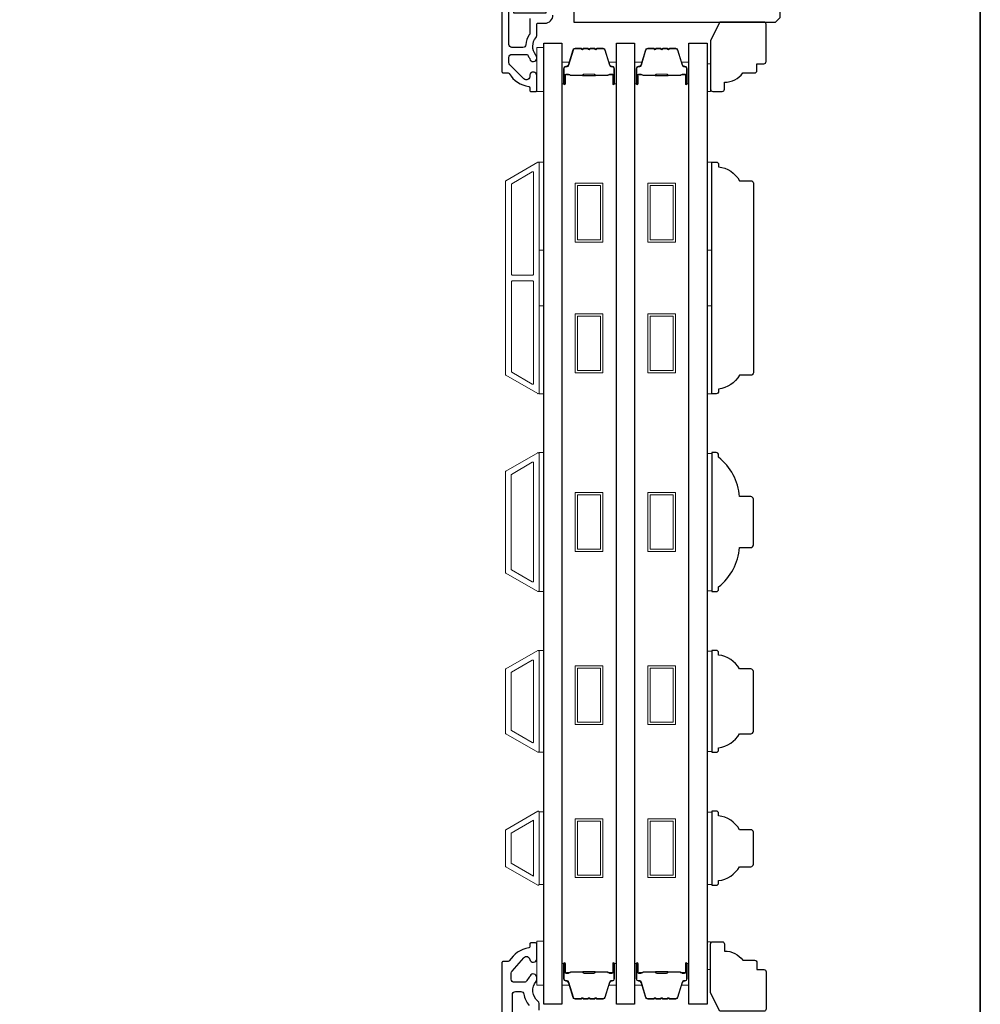
# Model space of a CAD drawing. Extents: x 3441 to 3798, y -874 to -618.
# Drawn here: x 3581 to 3590, y -674 to -665 of the extents above; entities that cross this region are included whole.
import ezdxf

# ---------------------------------------------------------------- set-up
doc = ezdxf.new("R2010")
doc.units = 0
doc.header["$LTSCALE"] = 250
doc.header["$MEASUREMENT"] = 0
for name, color, linetype, lineweight in [('6', 6, 'CONTINUOUS', 5), ('8', 7, 'CONTINUOUS', 35), ('Butal', 9, 'CONTINUOUS', 15), ('Frame & Sash Cladding', 3, 'CONTINUOUS', 15), ('Spacer Bar', 1, 'CONTINUOUS', 9), ('Visible (ANSI)', 7, 'CONTINUOUS', 25), ('Wood', 7, 'CONTINUOUS', 25)]:
    doc.layers.add(name, color=color, linetype=linetype, lineweight=lineweight)
doc.layers.add('Glass', color=6, linetype='CONTINUOUS')

msp = doc.modelspace()

# ---------------------------------------------------------------- linework, layer by layer
at = {"layer": '6'}
for points in [[(3585.83733, -666.05612), (3585.83733, -665.6821), (3585.77827, -665.6821), (3585.77827, -666.05612)], [(3587.22502, -665.8199), (3587.25455, -665.8199), (3587.25455, -666.05612), (3587.22502, -666.05612)], [(3585.79796, -667.40521), (3585.79796, -666.65719), (3585.83733, -666.65719), (3585.83733, -667.40521)], [(3587.22482, -667.40521), (3587.22482, -666.65719), (3587.26419, -666.65719), (3587.26419, -667.40521)], [(3585.79796, -668.62568), (3585.79796, -667.87765), (3585.83733, -667.87765), (3585.83733, -668.62568)], [(3587.22482, -668.62568), (3587.22482, -667.87765), (3587.26419, -667.87765), (3587.26419, -668.62568)], [(3585.79796, -670.30616), (3585.83733, -670.30616), (3585.83733, -669.12506), (3585.79796, -669.12506)], [(3587.26419, -669.13252), (3587.22482, -669.13252), (3587.22482, -670.29869), (3587.26419, -670.29869)], [(3585.79796, -671.67229), (3585.83733, -671.67229), (3585.83733, -670.80615), (3585.79796, -670.80615)], [(3587.26419, -670.81362), (3587.22482, -670.81362), (3587.22482, -671.66483), (3587.26419, -671.66483)], [(3585.83733, -672.17948), (3585.79796, -672.17948), (3585.79796, -672.79447), (3585.83733, -672.79447)], [(3587.26419, -672.17975), (3587.22482, -672.17975), (3587.22482, -672.79474), (3587.26419, -672.79474)], [(3585.83733, -673.6526), (3585.83733, -673.27858), (3585.77827, -673.27858), (3585.77827, -673.6526)], [(3587.22502, -673.51866), (3587.25455, -673.51866), (3587.25455, -673.28244), (3587.22502, -673.28244)]]:
    msp.add_lwpolyline(points, close=True, dxfattribs=at)
at = {"layer": '8', "linetype": 'Continuous'}
msp.add_lwpolyline([(3550.58253, -656.12566), (3589.54591, -656.12566), (3589.54591, -687.42847), (3550.58253, -687.42847)], close=True, dxfattribs=at)
at = {"layer": 'Butal'}
for points in [[(3585.99087, -665.98175), (3585.99087, -665.81724, -0.4142136), (3586.00071, -665.8074), (3586.05287, -665.8074), (3586.04553, -665.83143, -0.3297505), (3586.03138, -665.8419), (3586.0267, -665.8419, 0.4142136), (3586.00662, -665.86198), (3586.00662, -665.99159), (3586.00071, -665.99159, -0.4142136)], [(3586.4544, -665.98175), (3586.4544, -665.81724, 0.4142136), (3586.44456, -665.8074), (3586.3924, -665.8074), (3586.39975, -665.83143, 0.3297505), (3586.41389, -665.8419), (3586.41858, -665.8419, -0.4142136), (3586.43866, -665.86198), (3586.43866, -665.99159), (3586.44456, -665.99159, 0.4142136)], [(3586.60795, -665.98175), (3586.60795, -665.81724, -0.4142136), (3586.61779, -665.8074), (3586.66995, -665.8074), (3586.6626, -665.83143, -0.3297505), (3586.64846, -665.8419), (3586.64377, -665.8419, 0.4142136), (3586.62369, -665.86198), (3586.62369, -665.99159), (3586.61779, -665.99159, -0.4142136)], [(3587.07148, -665.98175), (3587.07148, -665.81724, 0.4142136), (3587.06164, -665.8074), (3587.00948, -665.8074), (3587.01683, -665.83143, 0.3297505), (3587.03097, -665.8419), (3587.03566, -665.8419, -0.4142136), (3587.05573, -665.86198), (3587.05573, -665.99159), (3587.06164, -665.99159, 0.4142136)], [(3585.99087, -673.47703), (3585.99087, -673.64153, 0.4142136), (3586.00071, -673.65137), (3586.05287, -673.65137), (3586.04553, -673.62734, 0.3297505), (3586.03138, -673.61688), (3586.0267, -673.61688, -0.4142136), (3586.00662, -673.5968), (3586.00662, -673.46718), (3586.00071, -673.46718, 0.4142136)], [(3586.4544, -673.47703), (3586.4544, -673.64153, -0.4142136), (3586.44456, -673.65137), (3586.3924, -673.65137), (3586.39975, -673.62734, -0.3297505), (3586.41389, -673.61688), (3586.41858, -673.61688, 0.4142136), (3586.43866, -673.5968), (3586.43866, -673.46718), (3586.44456, -673.46718, -0.4142136)], [(3586.60795, -673.47703), (3586.60795, -673.64153, 0.4142136), (3586.61779, -673.65137), (3586.66995, -673.65137), (3586.6626, -673.62734, 0.3297505), (3586.64846, -673.61688), (3586.64377, -673.61688, -0.4142136), (3586.62369, -673.5968), (3586.62369, -673.46718), (3586.61779, -673.46718, 0.4142136)], [(3587.07148, -673.47703), (3587.07148, -673.64153, -0.4142136), (3587.06164, -673.65137), (3587.00948, -673.65137), (3587.01683, -673.62734, -0.3297505), (3587.03097, -673.61688), (3587.03566, -673.61688, 0.4142136), (3587.05573, -673.5968), (3587.05573, -673.46718), (3587.06164, -673.46718, -0.4142136)]]:
    msp.add_lwpolyline(points, format="xyb", close=True, dxfattribs=at)
at = {"layer": 'Frame & Sash Cladding'}
for points in [[(3585.78744, -668.6241, 0.5773503), (3585.79819, -668.6179), (3585.79819, -666.66374, 0.5773503), (3585.78744, -666.65753), (3585.51634, -666.81405, 0.2679492), (3585.51276, -666.82026), (3585.51276, -668.46138, 0.2679492), (3585.51634, -668.46758)], [(3585.7402, -666.73936, -0.5773503), (3585.75095, -666.74556), (3585.75095, -667.60735, -0.4142136), (3585.74111, -667.61719), (3585.57244, -667.61719, -0.4142136), (3585.5626, -667.60735), (3585.5626, -666.84603, -0.2679492), (3585.56619, -666.83983)], [(3585.74111, -667.66444, -0.4142136), (3585.75095, -667.67428), (3585.75095, -668.53607, -0.5773503), (3585.7402, -668.54227), (3585.56619, -668.44181, -0.2679492), (3585.5626, -668.4356), (3585.5626, -667.67428, -0.4142136), (3585.57244, -667.66444)], [(3585.51607, -669.28262), (3585.78733, -669.12601, -0.5773503), (3585.79796, -669.13215), (3585.79796, -670.29907, -0.5773503), (3585.78733, -670.30521), (3585.51607, -670.1486, -0.2679492), (3585.51253, -670.14246), (3585.51253, -669.28876, -0.2679492)], [(3585.74008, -669.20784, -0.5773503), (3585.75071, -669.21398), (3585.75071, -670.21724, -0.5773503), (3585.74008, -670.22338), (3585.56331, -670.12132, -0.2679492), (3585.55977, -670.11518), (3585.55977, -669.31603, -0.2679492), (3585.56331, -669.3099)], [(3585.51607, -671.51473, -0.2679492), (3585.51253, -671.50859), (3585.51253, -670.96985, -0.2679492), (3585.51607, -670.96371), (3585.78733, -670.8071, -0.5773503), (3585.79796, -670.81324), (3585.79796, -671.6652, -0.5773503), (3585.78733, -671.67134)], [(3585.56331, -671.48745, -0.2679492), (3585.55977, -671.48132), (3585.55977, -670.99713, -0.2679492), (3585.56331, -670.99099), (3585.74008, -670.88893, -0.5773503), (3585.75071, -670.89507), (3585.75071, -671.58337, -0.5773503), (3585.74008, -671.58951)], [(3585.51611, -672.32977, 0.2679492), (3585.51253, -672.33597), (3585.51253, -672.63852, 0.2679492), (3585.51611, -672.64473), (3585.78721, -672.80125, 0.5773503), (3585.79796, -672.79504), (3585.79796, -672.17945, 0.5773503), (3585.78721, -672.17325)]]:
    msp.add_lwpolyline(points, format="xyb", close=True, dxfattribs=at)
msp.add_lwpolyline([(3585.75071, -672.2486), (3585.75071, -672.72535), (3585.55977, -672.61511), (3585.55977, -672.35884)], close=True, dxfattribs=at)
at = {"layer": 'Glass', "color": 1}
for points in [[(3585.83733, -673.81401), (3585.83733, -665.64477), (3585.99087, -665.64477), (3585.99087, -673.81401)], [(3586.4544, -673.81401), (3586.4544, -665.64477), (3586.60795, -665.64477), (3586.60795, -673.81401)], [(3587.07148, -673.81401), (3587.07148, -665.64477), (3587.22502, -665.64477), (3587.22502, -673.81401)]]:
    msp.add_lwpolyline(points, close=True, dxfattribs=at)
at = {"layer": 'Spacer Bar'}
for points in [[(3586.29012, -665.69379), (3586.34171, -665.69379, -0.3297505), (3586.35623, -665.70454), (3586.39546, -665.83286, 0.3297505), (3586.41429, -665.84679), (3586.41897, -665.84679, -0.4142136), (3586.43416, -665.86198), (3586.43416, -665.99159, -1), (3586.42816, -665.99159), (3586.42816, -665.91962, 0.4142136), (3586.41635, -665.90781), (3586.3976, -665.90781), (3586.3976, -665.91231), (3586.41775, -665.91231, -0.4142136), (3586.42366, -665.91822), (3586.42366, -665.99159, 1), (3586.43866, -665.99159), (3586.43866, -665.86198, 0.4142136), (3586.41897, -665.84229), (3586.41429, -665.84229, -0.3297505), (3586.39977, -665.83155), (3586.36053, -665.70322, 0.3297505), (3586.34171, -665.68929), (3586.29012, -665.68929, 0.2262769), (3586.28623, -665.69115), (3586.28352, -665.69449, -0.4769755), (3586.27575, -665.69449), (3586.27304, -665.69115, 0.2262769), (3586.26915, -665.68929), (3586.23312, -665.68929, 0.2262769), (3586.22923, -665.69115), (3586.22652, -665.69449, -0.4769755), (3586.21875, -665.69449), (3586.21604, -665.69115, 0.2262769), (3586.21215, -665.68929), (3586.17612, -665.68929, 0.2262769), (3586.17223, -665.69115), (3586.16952, -665.69449, -0.4769755), (3586.16175, -665.69449), (3586.15904, -665.69115, 0.2262769), (3586.15515, -665.68929), (3586.10357, -665.68929, 0.3297505), (3586.08474, -665.70322), (3586.04551, -665.83155, -0.3297505), (3586.03099, -665.84229), (3586.0263, -665.84229, 0.4142136), (3586.00662, -665.86198), (3586.00662, -665.99159, 1), (3586.02162, -665.99159), (3586.02162, -665.91822, -0.4142136), (3586.02752, -665.91231), (3586.04768, -665.91231), (3586.04768, -665.90781), (3586.02893, -665.90781, 0.4142136), (3586.01712, -665.91962), (3586.01712, -665.99159, -1), (3586.01112, -665.99159), (3586.01112, -665.86198, -0.4142136), (3586.0263, -665.84679), (3586.03099, -665.84679, 0.3297505), (3586.04981, -665.83286), (3586.08904, -665.70454, -0.3297505), (3586.10357, -665.69379), (3586.15515, -665.69379, -0.2262769), (3586.15554, -665.69398), (3586.15825, -665.69733, 0.4769755), (3586.17302, -665.69733), (3586.17573, -665.69398, -0.2262769), (3586.17612, -665.69379), (3586.2121, -665.6938, -0.2566329), (3586.21254, -665.69398), (3586.21525, -665.69733, 0.4769755), (3586.23002, -665.69733), (3586.23273, -665.69398, -0.2262769), (3586.23312, -665.69379), (3586.2691, -665.6938, -0.2566329), (3586.26954, -665.69398), (3586.27225, -665.69733, 0.4769755), (3586.28702, -665.69733), (3586.28973, -665.69398, -0.2262769)], [(3586.9072, -665.69379), (3586.95878, -665.69379, -0.3297505), (3586.97331, -665.70454), (3587.01254, -665.83286, 0.3297505), (3587.03136, -665.84679), (3587.03605, -665.84679, -0.4142136), (3587.05123, -665.86198), (3587.05123, -665.99159, -1), (3587.04523, -665.99159), (3587.04523, -665.91962, 0.4142136), (3587.03342, -665.90781), (3587.01467, -665.90781), (3587.01467, -665.91231), (3587.03483, -665.91231, -0.4142136), (3587.04073, -665.91822), (3587.04073, -665.99159, 1), (3587.05573, -665.99159), (3587.05573, -665.86198, 0.4142136), (3587.03605, -665.84229), (3587.03136, -665.84229, -0.3297505), (3587.01684, -665.83155), (3586.97761, -665.70322, 0.3297505), (3586.95878, -665.68929), (3586.9072, -665.68929, 0.2262769), (3586.90331, -665.69115), (3586.9006, -665.69449, -0.4769755), (3586.89283, -665.69449), (3586.89012, -665.69115, 0.2262769), (3586.88623, -665.68929), (3586.8502, -665.68929, 0.2262769), (3586.84631, -665.69115), (3586.8436, -665.69449, -0.4769755), (3586.83583, -665.69449), (3586.83312, -665.69115, 0.2262769), (3586.82923, -665.68929), (3586.7932, -665.68929, 0.2262769), (3586.78931, -665.69115), (3586.7866, -665.69449, -0.4769755), (3586.77883, -665.69449), (3586.77612, -665.69115, 0.2262769), (3586.77223, -665.68929), (3586.72064, -665.68929, 0.3297505), (3586.70182, -665.70322), (3586.66259, -665.83155, -0.3297505), (3586.64806, -665.84229), (3586.64338, -665.84229, 0.4142136), (3586.62369, -665.86198), (3586.62369, -665.99159, 1), (3586.63869, -665.99159), (3586.63869, -665.91822, -0.4142136), (3586.6446, -665.91231), (3586.66475, -665.91231), (3586.66475, -665.90781), (3586.64601, -665.90781, 0.4142136), (3586.63419, -665.91962), (3586.63419, -665.99159, -1), (3586.62819, -665.99159), (3586.62819, -665.86198, -0.4142136), (3586.64338, -665.84679), (3586.64806, -665.84679, 0.3297505), (3586.66689, -665.83286), (3586.70612, -665.70454, -0.3297505), (3586.72064, -665.69379), (3586.77223, -665.69379, -0.2262769), (3586.77262, -665.69398), (3586.77533, -665.69733, 0.4769755), (3586.7901, -665.69733), (3586.79281, -665.69398, -0.2262769), (3586.7932, -665.69379), (3586.82917, -665.6938, -0.2566329), (3586.82962, -665.69398), (3586.83233, -665.69733, 0.4769755), (3586.8471, -665.69733), (3586.84981, -665.69398, -0.2262769), (3586.8502, -665.69379), (3586.88617, -665.6938, -0.2566329), (3586.88662, -665.69398), (3586.88933, -665.69733, 0.4769755), (3586.9041, -665.69733), (3586.90681, -665.69398, -0.2262769)], [(3586.03023, -665.91431), (3586.05509, -665.91431, -0.2290698), (3586.06141, -665.91723, 0.2244814), (3586.06682, -665.91979), (3586.16599, -665.91979, 0.2896395), (3586.17231, -665.91579, -0.272736), (3586.18114, -665.90981), (3586.26413, -665.90981, -0.2727361), (3586.27296, -665.91579, 0.2896395), (3586.27929, -665.91979), (3586.37845, -665.91979, 0.2244814), (3586.38386, -665.91723, -0.2290698), (3586.39018, -665.91431), (3586.41504, -665.91431), (3586.41504, -665.91231), (3586.3902, -665.91231, 0.228585), (3586.38232, -665.91596, -0.2244814), (3586.37845, -665.91779), (3586.27929, -665.91779, -0.2896395), (3586.27477, -665.91493, 0.2741413), (3586.26419, -665.90781), (3586.18108, -665.90781, 0.2741413), (3586.1705, -665.91493, -0.2896395), (3586.16599, -665.91779), (3586.06682, -665.91779, -0.2244814), (3586.06296, -665.91596, 0.228585), (3586.05507, -665.91231), (3586.03023, -665.91231)], [(3586.64731, -665.91431), (3586.67217, -665.91431, -0.2290698), (3586.67849, -665.91723, 0.2244814), (3586.6839, -665.91979), (3586.78306, -665.91979, 0.2896395), (3586.78939, -665.91579, -0.272736), (3586.79822, -665.90981), (3586.88121, -665.90981, -0.2727361), (3586.89004, -665.91579, 0.2896395), (3586.89637, -665.91979), (3586.99553, -665.91979, 0.2244814), (3587.00094, -665.91723, -0.2290698), (3587.00726, -665.91431), (3587.03212, -665.91431), (3587.03212, -665.91231), (3587.00728, -665.91231, 0.228585), (3586.99939, -665.91596, -0.2244814), (3586.99553, -665.91779), (3586.89637, -665.91779, -0.2896395), (3586.89185, -665.91493, 0.2741413), (3586.88127, -665.90781), (3586.79816, -665.90781, 0.2741413), (3586.78758, -665.91493, -0.2896395), (3586.78306, -665.91779), (3586.6839, -665.91779, -0.2244814), (3586.68003, -665.91596, 0.228585), (3586.67215, -665.91231), (3586.64731, -665.91231)], [(3586.29012, -673.76498), (3586.34171, -673.76498, 0.3297505), (3586.35623, -673.75424), (3586.39546, -673.62591, -0.3297505), (3586.41429, -673.61198), (3586.41897, -673.61198, 0.4142136), (3586.43416, -673.5968), (3586.43416, -673.46718, 1), (3586.42816, -673.46718), (3586.42816, -673.53915, -0.4142136), (3586.41635, -673.55096), (3586.3976, -673.55096), (3586.3976, -673.54646), (3586.41775, -673.54646, 0.4142136), (3586.42366, -673.54056), (3586.42366, -673.46718, -1), (3586.43866, -673.46718), (3586.43866, -673.5968, -0.4142136), (3586.41897, -673.61648), (3586.41429, -673.61648, 0.3297505), (3586.39977, -673.62723), (3586.36053, -673.75555, -0.3297505), (3586.34171, -673.76948), (3586.29012, -673.76948, -0.2262769), (3586.28623, -673.76763), (3586.28352, -673.76428, 0.4769755), (3586.27575, -673.76428), (3586.27304, -673.76763, -0.2262769), (3586.26915, -673.76948), (3586.23312, -673.76948, -0.2262769), (3586.22923, -673.76763), (3586.22652, -673.76428, 0.4769755), (3586.21875, -673.76428), (3586.21604, -673.76763, -0.2262769), (3586.21215, -673.76948), (3586.17612, -673.76948, -0.2262769), (3586.17223, -673.76763), (3586.16952, -673.76428, 0.4769755), (3586.16175, -673.76428), (3586.15904, -673.76763, -0.2262769), (3586.15515, -673.76948), (3586.10357, -673.76948, -0.3297505), (3586.08474, -673.75555), (3586.04551, -673.62723, 0.3297505), (3586.03099, -673.61648), (3586.0263, -673.61648, -0.4142136), (3586.00662, -673.5968), (3586.00662, -673.46718, -1), (3586.02162, -673.46718), (3586.02162, -673.54056, 0.4142136), (3586.02752, -673.54646), (3586.04768, -673.54646), (3586.04768, -673.55096), (3586.02893, -673.55096, -0.4142136), (3586.01712, -673.53915), (3586.01712, -673.46718, 1), (3586.01112, -673.46718), (3586.01112, -673.5968, 0.4142136), (3586.0263, -673.61198), (3586.03099, -673.61198, -0.3297505), (3586.04981, -673.62591), (3586.08904, -673.75424, 0.3297505), (3586.10357, -673.76498), (3586.15515, -673.76498, 0.2262769), (3586.15554, -673.7648), (3586.15825, -673.76145, -0.4769755), (3586.17302, -673.76145), (3586.17573, -673.7648, 0.2262769), (3586.17612, -673.76498), (3586.2121, -673.76498, 0.2566329), (3586.21254, -673.7648), (3586.21525, -673.76145, -0.4769755), (3586.23002, -673.76145), (3586.23273, -673.7648, 0.2262769), (3586.23312, -673.76498), (3586.2691, -673.76498, 0.2566329), (3586.26954, -673.7648), (3586.27225, -673.76145, -0.4769755), (3586.28702, -673.76145), (3586.28973, -673.7648, 0.2262769)], [(3586.9072, -673.76498), (3586.95878, -673.76498, 0.3297505), (3586.97331, -673.75424), (3587.01254, -673.62591, -0.3297505), (3587.03136, -673.61198), (3587.03605, -673.61198, 0.4142136), (3587.05123, -673.5968), (3587.05123, -673.46718, 1), (3587.04523, -673.46718), (3587.04523, -673.53915, -0.4142136), (3587.03342, -673.55096), (3587.01467, -673.55096), (3587.01467, -673.54646), (3587.03483, -673.54646, 0.4142136), (3587.04073, -673.54056), (3587.04073, -673.46718, -1), (3587.05573, -673.46718), (3587.05573, -673.5968, -0.4142136), (3587.03605, -673.61648), (3587.03136, -673.61648, 0.3297505), (3587.01684, -673.62723), (3586.97761, -673.75555, -0.3297505), (3586.95878, -673.76948), (3586.9072, -673.76948, -0.2262769), (3586.90331, -673.76763), (3586.9006, -673.76428, 0.4769755), (3586.89283, -673.76428), (3586.89012, -673.76763, -0.2262769), (3586.88623, -673.76948), (3586.8502, -673.76948, -0.2262769), (3586.84631, -673.76763), (3586.8436, -673.76428, 0.4769755), (3586.83583, -673.76428), (3586.83312, -673.76763, -0.2262769), (3586.82923, -673.76948), (3586.7932, -673.76948, -0.2262769), (3586.78931, -673.76763), (3586.7866, -673.76428, 0.4769755), (3586.77883, -673.76428), (3586.77612, -673.76763, -0.2262769), (3586.77223, -673.76948), (3586.72064, -673.76948, -0.3297505), (3586.70182, -673.75555), (3586.66259, -673.62723, 0.3297505), (3586.64806, -673.61648), (3586.64338, -673.61648, -0.4142136), (3586.62369, -673.5968), (3586.62369, -673.46718, -1), (3586.63869, -673.46718), (3586.63869, -673.54056, 0.4142136), (3586.6446, -673.54646), (3586.66475, -673.54646), (3586.66475, -673.55096), (3586.64601, -673.55096, -0.4142136), (3586.63419, -673.53915), (3586.63419, -673.46718, 1), (3586.62819, -673.46718), (3586.62819, -673.5968, 0.4142136), (3586.64338, -673.61198), (3586.64806, -673.61198, -0.3297505), (3586.66689, -673.62591), (3586.70612, -673.75424, 0.3297505), (3586.72064, -673.76498), (3586.77223, -673.76498, 0.2262769), (3586.77262, -673.7648), (3586.77533, -673.76145, -0.4769755), (3586.7901, -673.76145), (3586.79281, -673.7648, 0.2262769), (3586.7932, -673.76498), (3586.82917, -673.76498, 0.2566329), (3586.82962, -673.7648), (3586.83233, -673.76145, -0.4769755), (3586.8471, -673.76145), (3586.84981, -673.7648, 0.2262769), (3586.8502, -673.76498), (3586.88617, -673.76498, 0.2566329), (3586.88662, -673.7648), (3586.88933, -673.76145, -0.4769755), (3586.9041, -673.76145), (3586.90681, -673.7648, 0.2262769)], [(3586.03023, -673.54446), (3586.05509, -673.54446, 0.2290698), (3586.06141, -673.54154, -0.2244814), (3586.06682, -673.53899), (3586.16599, -673.53899, -0.2896395), (3586.17231, -673.54298, 0.272736), (3586.18114, -673.54896), (3586.26413, -673.54896, 0.2727361), (3586.27296, -673.54298, -0.2896395), (3586.27929, -673.53899), (3586.37845, -673.53899, -0.2244814), (3586.38386, -673.54154, 0.2290698), (3586.39018, -673.54446), (3586.41504, -673.54446), (3586.41504, -673.54646), (3586.3902, -673.54646, -0.228585), (3586.38232, -673.54281, 0.2244814), (3586.37845, -673.54099), (3586.27929, -673.54099, 0.2896395), (3586.27477, -673.54384, -0.2741413), (3586.26419, -673.55096), (3586.18108, -673.55096, -0.2741413), (3586.1705, -673.54384, 0.2896395), (3586.16599, -673.54099), (3586.06682, -673.54099, 0.2244814), (3586.06296, -673.54281, -0.228585), (3586.05507, -673.54646), (3586.03023, -673.54646)], [(3586.64731, -673.54446), (3586.67217, -673.54446, 0.2290698), (3586.67849, -673.54154, -0.2244814), (3586.6839, -673.53899), (3586.78306, -673.53899, -0.2896395), (3586.78939, -673.54298, 0.272736), (3586.79822, -673.54896), (3586.88121, -673.54896, 0.2727361), (3586.89004, -673.54298, -0.2896395), (3586.89637, -673.53899), (3586.99553, -673.53899, -0.2244814), (3587.00094, -673.54154, 0.2290698), (3587.00726, -673.54446), (3587.03212, -673.54446), (3587.03212, -673.54646), (3587.00728, -673.54646, -0.228585), (3586.99939, -673.54281, 0.2244814), (3586.99553, -673.54099), (3586.89637, -673.54099, 0.2896395), (3586.89185, -673.54384, -0.2741413), (3586.88127, -673.55096), (3586.79816, -673.55096, -0.2741413), (3586.78758, -673.54384, 0.2896395), (3586.78306, -673.54099), (3586.6839, -673.54099, 0.2244814), (3586.68003, -673.54281, -0.228585), (3586.67215, -673.54646), (3586.64731, -673.54646)]]:
    msp.add_lwpolyline(points, format="xyb", close=True, dxfattribs=at)
for points in [[(3586.16602, -665.91779, -0.0018851), (3586.16599, -665.91779), (3586.06682, -665.91779, -0.2244814), (3586.06296, -665.91596, 0.228585), (3586.05507, -665.91231), (3586.03023, -665.91231), (3586.03023, -665.91431), (3586.05509, -665.91431, -0.2290698), (3586.06141, -665.91723, 0.2244814), (3586.06682, -665.91979), (3586.16599, -665.91979, -0.2142452), (3586.16743, -665.92044, 0.2142452), (3586.17267, -665.92279), (3586.27261, -665.92279, 0.2142452), (3586.27784, -665.92044, -0.2142452), (3586.27929, -665.91979), (3586.37845, -665.91979, 0.2244814), (3586.38386, -665.91723, -0.2290698), (3586.39018, -665.91431), (3586.41504, -665.91431), (3586.41504, -665.91231), (3586.3902, -665.91231, 0.228585), (3586.38232, -665.91596, -0.2244814), (3586.37845, -665.91779), (3586.27929, -665.91779, 0.2142452), (3586.27635, -665.91911, -0.2142452), (3586.27261, -665.92079), (3586.17267, -665.92079, -0.2142452), (3586.16893, -665.91911, 0.2142452), (3586.16599, -665.91779)], [(3586.7831, -665.91779, -0.0018851), (3586.78306, -665.91779), (3586.6839, -665.91779, -0.2244814), (3586.68003, -665.91596, 0.228585), (3586.67215, -665.91231), (3586.64731, -665.91231), (3586.64731, -665.91431), (3586.67217, -665.91431, -0.2290698), (3586.67849, -665.91723, 0.2244814), (3586.6839, -665.91979), (3586.78306, -665.91979, -0.2142452), (3586.78451, -665.92044, 0.2142452), (3586.78974, -665.92279), (3586.88969, -665.92279, 0.2142452), (3586.89492, -665.92044, -0.2142452), (3586.89637, -665.91979), (3586.99553, -665.91979, 0.2244814), (3587.00094, -665.91723, -0.2290698), (3587.00726, -665.91431), (3587.03212, -665.91431), (3587.03212, -665.91231), (3587.00728, -665.91231, 0.228585), (3586.99939, -665.91596, -0.2244814), (3586.99553, -665.91779), (3586.89637, -665.91779, 0.2142452), (3586.89342, -665.91911, -0.2142452), (3586.88969, -665.92079), (3586.78974, -665.92079, -0.2142452), (3586.78601, -665.91911, 0.2142452), (3586.78306, -665.91779)], [(3586.16602, -673.54099, 0.0018851), (3586.16599, -673.54099), (3586.06682, -673.54099, 0.2244814), (3586.06296, -673.54281, -0.228585), (3586.05507, -673.54646), (3586.03023, -673.54646), (3586.03023, -673.54446), (3586.05509, -673.54446, 0.2290698), (3586.06141, -673.54154, -0.2244814), (3586.06682, -673.53899), (3586.16599, -673.53899, 0.2142452), (3586.16743, -673.53834, -0.2142452), (3586.17267, -673.53599), (3586.27261, -673.53599, -0.2142452), (3586.27784, -673.53834, 0.2142452), (3586.27929, -673.53899), (3586.37845, -673.53899, -0.2244814), (3586.38386, -673.54154, 0.2290698), (3586.39018, -673.54446), (3586.41504, -673.54446), (3586.41504, -673.54646), (3586.3902, -673.54646, -0.228585), (3586.38232, -673.54281, 0.2244814), (3586.37845, -673.54099), (3586.27929, -673.54099, -0.2142452), (3586.27635, -673.53966, 0.2142452), (3586.27261, -673.53799), (3586.17267, -673.53799, 0.2142452), (3586.16893, -673.53966, -0.2142452), (3586.16599, -673.54099)], [(3586.7831, -673.54099, 0.0018851), (3586.78306, -673.54099), (3586.6839, -673.54099, 0.2244814), (3586.68003, -673.54281, -0.228585), (3586.67215, -673.54646), (3586.64731, -673.54646), (3586.64731, -673.54446), (3586.67217, -673.54446, 0.2290698), (3586.67849, -673.54154, -0.2244814), (3586.6839, -673.53899), (3586.78306, -673.53899, 0.2142452), (3586.78451, -673.53834, -0.2142452), (3586.78974, -673.53599), (3586.88969, -673.53599, -0.2142452), (3586.89492, -673.53834, 0.2142452), (3586.89637, -673.53899), (3586.99553, -673.53899, -0.2244814), (3587.00094, -673.54154, 0.2290698), (3587.00726, -673.54446), (3587.03212, -673.54446), (3587.03212, -673.54646), (3587.00728, -673.54646, -0.228585), (3586.99939, -673.54281, 0.2244814), (3586.99553, -673.54099), (3586.89637, -673.54099, -0.2142452), (3586.89342, -673.53966, 0.2142452), (3586.88969, -673.53799), (3586.78974, -673.53799, 0.2142452), (3586.78601, -673.53966, -0.2142452), (3586.78306, -673.54099)]]:
    msp.add_lwpolyline(points, format="xyb", dxfattribs=at)
for points in [[(3586.10453, -666.8357), (3586.34075, -666.8357), (3586.34075, -667.3357), (3586.10453, -667.3357)], [(3586.7216, -666.8357), (3586.95782, -666.8357), (3586.95782, -667.3357), (3586.7216, -667.3357)], [(3586.12421, -666.85539), (3586.32106, -666.85539), (3586.32106, -667.31601), (3586.12421, -667.31601)], [(3586.74129, -666.85539), (3586.93814, -666.85539), (3586.93814, -667.31602), (3586.74129, -667.31602)], [(3586.10453, -667.94593), (3586.34075, -667.94593), (3586.34075, -668.44593), (3586.10453, -668.44593)], [(3586.12421, -667.96562), (3586.32106, -667.96562), (3586.32106, -668.42624), (3586.12421, -668.42624)], [(3586.7216, -667.94593), (3586.95782, -667.94593), (3586.95782, -668.44593), (3586.7216, -668.44593)], [(3586.74129, -667.96562), (3586.93814, -667.96562), (3586.93814, -668.42624), (3586.74129, -668.42624)], [(3586.10453, -669.46505), (3586.34075, -669.46505), (3586.34075, -669.96505), (3586.10453, -669.96505)], [(3586.12421, -669.48474), (3586.32106, -669.48474), (3586.32106, -669.94537), (3586.12421, -669.94537)], [(3586.7216, -669.46505), (3586.95782, -669.46505), (3586.95782, -669.96505), (3586.7216, -669.96505)], [(3586.74129, -669.48474), (3586.93814, -669.48474), (3586.93814, -669.94537), (3586.74129, -669.94537)], [(3586.10453, -670.93698), (3586.34075, -670.93698), (3586.34075, -671.43698), (3586.10453, -671.43698)], [(3586.7216, -670.93698), (3586.95782, -670.93698), (3586.95782, -671.43698), (3586.7216, -671.43698)], [(3586.12421, -670.95667), (3586.32106, -670.95667), (3586.32106, -671.41729), (3586.12421, -671.41729)], [(3586.74129, -670.95667), (3586.93814, -670.95667), (3586.93814, -671.41729), (3586.74129, -671.41729)], [(3586.10453, -672.23704), (3586.34075, -672.23704), (3586.34075, -672.73704), (3586.10453, -672.73704)], [(3586.12421, -672.25672), (3586.32106, -672.25672), (3586.32106, -672.71735), (3586.12421, -672.71735)], [(3586.7216, -672.23704), (3586.95782, -672.23704), (3586.95782, -672.73704), (3586.7216, -672.73704)], [(3586.74129, -672.25672), (3586.93814, -672.25672), (3586.93814, -672.71735), (3586.74129, -672.71735)]]:
    msp.add_lwpolyline(points, close=True, dxfattribs=at)
at = {"layer": 'Visible (ANSI)'}
msp.add_lwpolyline([(3587.8452, -665.42623), (3587.8452, -661.76482), (3587.80583, -661.72545), (3586.25071, -661.72545, 0.4142136), (3586.23103, -661.74513), (3586.23103, -662.56206), (3586.03418, -662.56206), (3586.03418, -662.3849), (3585.86686, -662.3849), (3585.68969, -662.42907), (3585.68969, -662.63096), (3585.54205, -662.66777), (3585.54205, -665.19001), (3585.58142, -665.38686), (3585.85701, -665.38686), (3585.85701, -665.17032), (3586.09323, -665.17032), (3586.09323, -665.4656), (3587.80583, -665.4656)], format="xyb", close=True, dxfattribs=at)
at = {"layer": 'Visible (ANSI)', "color": 3}
for points in [[(3585.483, -662.29631), (3585.483, -665.88883, 0.4142136), (3585.49284, -665.89867), (3585.53644, -665.89867, -0.2617284), (3585.54484, -665.90339, 0.221527), (3585.71087, -666.01406, -0.3703857), (3585.71922, -666.02379), (3585.71922, -666.04631, 0.4142136), (3585.72906, -666.05615), (3585.76843, -666.05615, 0.4142136), (3585.77827, -666.04631), (3585.77827, -665.92072, 1.0537811), (3585.71938, -665.9238, -0.7067308), (3585.66914, -665.94777), (3585.54955, -665.82818, -0.1989124), (3585.54205, -665.81009), (3585.54205, -665.76678, -0.4142136), (3585.56764, -665.74119), (3585.69329, -665.74119, -0.2919419), (3585.70222, -665.74689, 0.0446559), (3585.71802, -665.77424, -0.1101964), (3585.71966, -665.77819, 0.9165319), (3585.77827, -665.77308), (3585.77827, -665.76743, 0.1707504), (3585.77082, -665.74623, -0.3573825), (3585.77231, -665.59652, 0.1758982), (3585.77827, -665.58011), (3585.77827, -665.48528, -0.4142136), (3585.78812, -665.47544), (3585.84717, -665.47544, 0.4142136), (3585.91607, -665.40654)], [(3585.71922, -665.43607), (3585.71922, -665.56071, -0.1467311), (3585.71499, -665.57479, 0.12693), (3585.68629, -665.65853, -0.3916211), (3585.66077, -665.68213), (3585.56764, -665.68213, -0.4142136), (3585.54205, -665.65654), (3585.54205, -662.63096, -0.4142136)], [(3585.79796, -673.86322), (3585.79796, -673.80748, 0.2260047), (3585.78849, -673.78761, -0.418542), (3585.77231, -673.62013, 0.1758987), (3585.77827, -673.60372), (3585.77827, -673.58527, 0.7925489), (3585.7223, -673.57214, -0.0620696), (3585.72096, -673.57417, 0.0621486), (3585.69539, -673.61279, -0.284915), (3585.67247, -673.627), (3585.58733, -673.627, -0.4142136), (3585.56174, -673.60141), (3585.56174, -673.54826, -0.1827391), (3585.56814, -673.53133), (3585.66832, -673.41779, -0.6326948), (3585.71961, -673.43256, 0.9220382), (3585.77827, -673.42779), (3585.77827, -673.3022, 0.4142136), (3585.76843, -673.29236), (3585.72906, -673.29236, 0.4142136), (3585.71922, -673.3022), (3585.71922, -673.32475, -0.3701948), (3585.71087, -673.33447, 0.2211771), (3585.54509, -673.44498, -0.2615513), (3585.53644, -673.44984), (3585.49284, -673.44984, 0.4142136), (3585.483, -673.45968), (3585.483, -680.59549, 0.4142136)], [(3585.57158, -675.67424), (3585.57158, -673.73133, -0.4142136), (3585.59717, -673.70574), (3585.64332, -673.70574, -0.3680978), (3585.66858, -673.72726, 0.1373251), (3585.7131, -673.8236, -0.1783197)]]:
    msp.add_lwpolyline(points, format="xyb", dxfattribs=at)
at = {"layer": 'Wood'}
for points in [[(3587.64825, -665.87898), (3587.64825, -665.81993), (3587.7073, -665.81993, 0.4142136), (3587.72699, -665.80024), (3587.72699, -665.48528, 0.4142136), (3587.7073, -665.4656), (3587.33341, -665.4656), (3587.25455, -665.62308), (3587.25455, -666.03646, 0.4142136), (3587.27424, -666.05615), (3587.35298, -666.05615, 0.4142136), (3587.37266, -666.03646), (3587.37266, -665.97741, 0.236068), (3587.53014, -665.89867), (3587.62856, -665.89867, 0.4142136)], [(3587.59687, -666.81405, -0.4142136), (3587.61852, -666.8357), (3587.61852, -668.44593, -0.4142136), (3587.59687, -668.46758), (3587.50041, -668.46758, -0.2381249), (3587.32325, -668.58569), (3587.32325, -668.60538, -0.4142136), (3587.30356, -668.62506), (3587.26419, -668.62506), (3587.26419, -666.65657), (3587.30356, -666.65657, -0.4142136), (3587.32325, -666.67625), (3587.32325, -666.69594, -0.2381249), (3587.50041, -666.81405)], [(3587.61852, -669.91049), (3587.61852, -669.52073, 0.4142136), (3587.59687, -669.49907), (3587.50041, -669.49907, 0.2091319), (3587.32325, -669.16443), (3587.32325, -669.14475, 0.4142136), (3587.30356, -669.12506), (3587.26419, -669.12506), (3587.26419, -670.30616), (3587.30356, -670.30616, 0.4142136), (3587.32325, -670.28647), (3587.32325, -670.26679, 0.2091319), (3587.50041, -669.93214), (3587.59687, -669.93214, 0.4142136)], [(3587.59687, -671.51481, 0.4142136), (3587.61852, -671.49316), (3587.61852, -670.98529, 0.4142136), (3587.59687, -670.96363), (3587.50041, -670.96363, 0.2381249), (3587.32325, -670.84552), (3587.32325, -670.82584, 0.4142136), (3587.30356, -670.80615), (3587.26419, -670.80615), (3587.26419, -671.67229), (3587.30356, -671.67229, 0.4142136), (3587.32325, -671.65261), (3587.32325, -671.63292, 0.2381249), (3587.50041, -671.51481)], [(3587.59687, -672.64473, 0.4142136), (3587.61852, -672.62307), (3587.61852, -672.35142, 0.4142136), (3587.59687, -672.32977), (3587.50041, -672.32977, 0.2381249), (3587.32325, -672.21166), (3587.32325, -672.19197, 0.4142136), (3587.30356, -672.17229), (3587.26419, -672.17229), (3587.26419, -672.80221), (3587.30356, -672.80221, 0.4142136), (3587.32325, -672.78252), (3587.32325, -672.76284, 0.2381249), (3587.50041, -672.64473)], [(3587.64825, -673.45968), (3587.64825, -673.51874), (3587.7073, -673.51874, -0.4142136), (3587.72699, -673.53842), (3587.72699, -673.85338, -0.4142136), (3587.7073, -673.87307), (3587.33341, -673.87307), (3587.25455, -673.71559), (3587.25455, -673.3022, -0.4142136), (3587.27424, -673.28252), (3587.35298, -673.28252, -0.4142136), (3587.37266, -673.3022), (3587.37266, -673.36126, -0.236068), (3587.53014, -673.44), (3587.62856, -673.44, -0.4142136)]]:
    msp.add_lwpolyline(points, format="xyb", close=True, dxfattribs=at)

doc.saveas('drawing.dxf')
